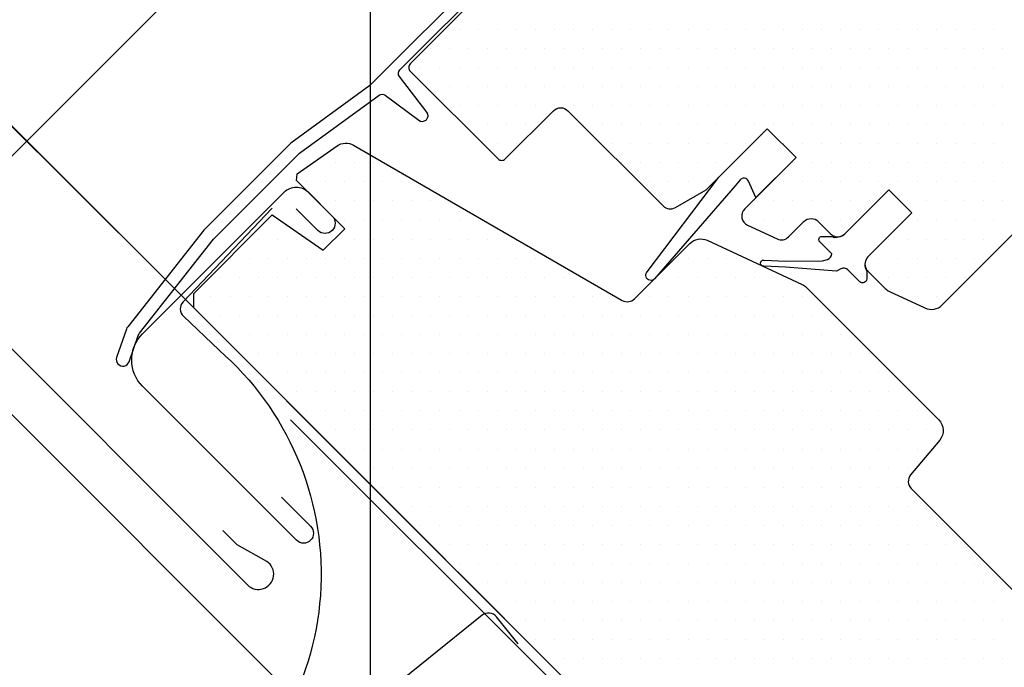
# Model space of a CAD drawing. Extents: x 0 to 4400, y 1535 to 4705.
# Drawn here: x 1021 to 1118, y 2148 to 2211 of the extents above; entities that cross this region are included whole.
import ezdxf

# ---------------------------------------------------------------- set-up
doc = ezdxf.new("R2010")
doc.units = 0
doc.header["$LTSCALE"] = 50
doc.header["$MEASUREMENT"] = 0
doc.header["$PDSIZE"] = 2
doc.layers.get('0').update_dxf_attribs({"linetype": 'CONTINUOUS'})
doc.layers.get('DEFPOINTS').update_dxf_attribs({"linetype": 'CONTINUOUS'})
for name, color, linetype in [('VELUX_BFX', 9, 'CONTINUOUS'), ('VELUX_FLASHING', 4, 'CONTINUOUS'), ('VELUX_HATCH', 1, 'CONTINUOUS'), ('VELUX_INFO', 7, 'CONTINUOUS'), ('VELUX_ROOFWINDOW', 2, 'CONTINUOUS'), ('VELUX_TEXT', 7, 'CONTINUOUS')]:
    doc.layers.add(name, color=color, linetype=linetype)
doc.styles.add('ROMANS', font='romans')
doc.styles.add('Verdana', font='verdana.ttf')
doc.dimstyles.new('VERDANA', dxfattribs={"dimtxt": 20, "dimasz": 20, "dimexe": 2, "dimexo": 0, "dimgap": 2, "dimtad": 1, "dimdec": 0, "dimzin": 0, "dimdsep": 46, "dimtxsty": 'Verdana', "dimcen": 0.09, "dimclrd": 256, "dimclre": 256, "dimclrt": 256, "dimadec": 0, "dimazin": 0, "dimtfac": 1, "dimtdec": 0, "dimtix": 1, "dimtmove": 0, "dimatfit": 3, "dimfxl": 1, "dimtolj": 1, "dimtzin": 0, "dimarcsym": 0})
doc.dimstyles.new('Verdana$7', dxfattribs={"dimscale": 0, "dimtxt": 15, "dimasz": 20, "dimexe": 2, "dimexo": 0, "dimgap": 2, "dimtad": 1, "dimdec": 0, "dimzin": 0, "dimdsep": 46, "dimtxsty": 'ROMANS', "dimcen": 0.09, "dimclrd": 256, "dimclre": 256, "dimclrt": 256, "dimadec": 0, "dimazin": 0, "dimtfac": 1, "dimtdec": 0, "dimtix": 1, "dimtmove": 0, "dimatfit": 3, "dimfxl": 1, "dimtolj": 1, "dimtzin": 0, "dimarcsym": 0})

# ---------------------------------------------------------------- blocks, each defined once
blk = doc.blocks.new('*D65')
at = {"layer": 'DEFPOINTS', "color": 0, "transparency": 16777216}
for p in [(971.862, 2221.046), (1078.062, 2143.211), (1063.8, 2129.107)]:
    blk.add_point(p, dxfattribs=at)
at = {"layer": 'VELUX_INFO', "lineweight": -2, "transparency": 16777216}
for p, q in [((1000.186, 2249.371), (1014.329, 2263.513)), ((1078.062, 2143.211), (984.63, 2236.643)), ((986.044, 2235.229), (971.862, 2221.046)), ((1063.8, 2129.107), (970.447, 2222.46)), ((957.719, 2206.904), (881.388, 2130.572))]:
    blk.add_line(p, q, dxfattribs=at)
at = {"layer": 'VELUX_INFO', "transparency": 16777216}
for points in [[(997.829, 2251.728), (1002.544, 2247.014), (986.044, 2235.229)], [(955.362, 2209.261), (960.076, 2204.547), (971.862, 2221.046)]]:
    blk.add_solid(points, dxfattribs=at)
at = {"layer": 'VELUX_INFO', "transparency": 16777216, "insert": (903.703, 2170.446), "char_height": 20, "attachment_point": 5, "rotation": 45, "style": 'Verdana'}
blk.add_mtext('\\A1;20mm', dxfattribs=at)
blk = doc.blocks.new('*D66')
at = {"layer": 'DEFPOINTS', "color": 0, "transparency": 16777216}
for p in [(890.703, 2188.903), (1063.306, 2129.601), (969.524, 2110.081)]:
    blk.add_point(p, dxfattribs=at)
at = {"layer": 'VELUX_INFO', "lineweight": -2, "transparency": 16777216}
for p, q in [((961.496, 2259.696), (975.638, 2273.838)), ((1063.306, 2129.601), (945.939, 2246.968)), ((947.354, 2245.554), (890.703, 2188.903)), ((969.524, 2110.081), (889.288, 2190.317)), ((876.56, 2174.76), (862.418, 2160.618))]:
    blk.add_line(p, q, dxfattribs=at)
at = {"layer": 'VELUX_INFO', "transparency": 16777216}
for points in [[(959.139, 2262.053), (963.853, 2257.339), (947.354, 2245.554)], [(874.203, 2177.117), (878.917, 2172.403), (890.703, 2188.903)]]:
    blk.add_solid(points, dxfattribs=at)
at = {"layer": 'VELUX_INFO', "transparency": 16777216, "insert": (910.22, 2226.036), "char_height": 20, "attachment_point": 5, "rotation": 45, "style": 'Verdana'}
blk.add_mtext('\\A1;80mm', dxfattribs=at)
blk = doc.blocks.new('*X49')
at = {"color": 0}
for p, q in [((381.693, 505.533), (381.693, 505.533)), ((383.568, 505.533), (383.568, 505.533)), ((385.443, 505.533), (385.443, 505.533)), ((387.318, 505.533), (387.318, 505.533)), ((389.193, 505.533), (389.193, 505.533)), ((391.068, 505.533), (391.068, 505.533)), ((392.943, 505.533), (392.943, 505.533)), ((394.818, 505.533), (394.818, 505.533)), ((396.693, 505.533), (396.693, 505.533)), ((398.568, 505.533), (398.568, 505.533)), ((400.443, 505.533), (400.443, 505.533)), ((402.318, 505.533), (402.318, 505.533)), ((404.193, 505.533), (404.193, 505.533)), ((406.068, 505.533), (406.068, 505.533)), ((407.943, 505.533), (407.943, 505.533)), ((409.818, 505.533), (409.818, 505.533)), ((411.693, 505.533), (411.693, 505.533)), ((413.568, 505.533), (413.568, 505.533)), ((415.443, 505.533), (415.443, 505.533)), ((417.318, 505.533), (417.318, 505.533)), ((419.193, 505.533), (419.193, 505.533)), ((421.068, 505.533), (421.068, 505.533)), ((422.943, 505.533), (422.943, 505.533)), ((424.818, 505.533), (424.818, 505.533)), ((426.693, 505.533), (426.693, 505.533)), ((428.568, 505.533), (428.568, 505.533)), ((430.443, 505.533), (430.443, 505.533)), ((432.318, 505.533), (432.318, 505.533)), ((434.193, 505.533), (434.193, 505.533)), ((378.881, 503.658), (378.881, 503.658)), ((380.756, 503.658), (380.756, 503.658)), ((382.631, 503.658), (382.631, 503.658)), ((384.506, 503.658), (384.506, 503.658)), ((386.381, 503.658), (386.381, 503.658)), ((388.256, 503.658), (388.256, 503.658)), ((390.131, 503.658), (390.131, 503.658)), ((392.006, 503.658), (392.006, 503.658)), ((393.881, 503.658), (393.881, 503.658)), ((395.756, 503.658), (395.756, 503.658)), ((397.631, 503.658), (397.631, 503.658)), ((399.506, 503.658), (399.506, 503.658)), ((401.381, 503.658), (401.381, 503.658)), ((403.256, 503.658), (403.256, 503.658)), ((405.131, 503.658), (405.131, 503.658)), ((407.006, 503.658), (407.006, 503.658)), ((408.881, 503.658), (408.881, 503.658)), ((410.756, 503.658), (410.756, 503.658)), ((412.631, 503.658), (412.631, 503.658)), ((414.506, 503.658), (414.506, 503.658)), ((416.381, 503.658), (416.381, 503.658)), ((418.256, 503.658), (418.256, 503.658)), ((420.131, 503.658), (420.131, 503.658)), ((422.006, 503.658), (422.006, 503.658)), ((423.881, 503.658), (423.881, 503.658)), ((425.756, 503.658), (425.756, 503.658)), ((427.631, 503.658), (427.631, 503.658)), ((429.506, 503.658), (429.506, 503.658)), ((431.381, 503.658), (431.381, 503.658)), ((433.256, 503.658), (433.256, 503.658)), ((435.131, 503.658), (435.131, 503.658)), ((377.943, 501.783), (377.943, 501.783)), ((379.818, 501.783), (379.818, 501.783)), ((381.693, 501.783), (381.693, 501.783)), ((383.568, 501.783), (383.568, 501.783)), ((385.443, 501.783), (385.443, 501.783)), ((387.318, 501.783), (387.318, 501.783)), ((389.193, 501.783), (389.193, 501.783)), ((391.068, 501.783), (391.068, 501.783)), ((392.943, 501.783), (392.943, 501.783)), ((394.818, 501.783), (394.818, 501.783)), ((396.693, 501.783), (396.693, 501.783)), ((398.568, 501.783), (398.568, 501.783)), ((400.443, 501.783), (400.443, 501.783)), ((402.318, 501.783), (402.318, 501.783)), ((404.193, 501.783), (404.193, 501.783)), ((406.068, 501.783), (406.068, 501.783)), ((407.943, 501.783), (407.943, 501.783)), ((409.818, 501.783), (409.818, 501.783)), ((411.693, 501.783), (411.693, 501.783)), ((413.568, 501.783), (413.568, 501.783)), ((415.443, 501.783), (415.443, 501.783)), ((417.318, 501.783), (417.318, 501.783)), ((419.193, 501.783), (419.193, 501.783)), ((421.068, 501.783), (421.068, 501.783)), ((422.943, 501.783), (422.943, 501.783)), ((424.818, 501.783), (424.818, 501.783)), ((426.693, 501.783), (426.693, 501.783)), ((428.568, 501.783), (428.568, 501.783)), ((430.443, 501.783), (430.443, 501.783)), ((432.318, 501.783), (432.318, 501.783)), ((434.193, 501.783), (434.193, 501.783)), ((378.881, 499.908), (378.881, 499.908)), ((380.756, 499.908), (380.756, 499.908)), ((382.631, 499.908), (382.631, 499.908)), ((384.506, 499.908), (384.506, 499.908)), ((386.381, 499.908), (386.381, 499.908)), ((388.256, 499.908), (388.256, 499.908)), ((390.131, 499.908), (390.131, 499.908)), ((392.006, 499.908), (392.006, 499.908)), ((393.881, 499.908), (393.881, 499.908)), ((395.756, 499.908), (395.756, 499.908)), ((397.631, 499.908), (397.631, 499.908)), ((399.506, 499.908), (399.506, 499.908)), ((401.381, 499.908), (401.381, 499.908)), ((403.256, 499.908), (403.256, 499.908)), ((405.131, 499.908), (405.131, 499.908)), ((407.006, 499.908), (407.006, 499.908)), ((408.881, 499.908), (408.881, 499.908)), ((410.756, 499.908), (410.756, 499.908)), ((412.631, 499.908), (412.631, 499.908)), ((414.506, 499.908), (414.506, 499.908)), ((416.381, 499.908), (416.381, 499.908)), ((418.256, 499.908), (418.256, 499.908)), ((420.131, 499.908), (420.131, 499.908)), ((422.006, 499.908), (422.006, 499.908)), ((423.881, 499.908), (423.881, 499.908)), ((425.756, 499.908), (425.756, 499.908)), ((427.631, 499.908), (427.631, 499.908)), ((429.506, 499.908), (429.506, 499.908)), ((431.381, 499.908), (431.381, 499.908)), ((433.256, 499.908), (433.256, 499.908)), ((435.131, 499.908), (435.131, 499.908)), ((381.693, 498.033), (381.693, 498.033)), ((383.568, 498.033), (383.568, 498.033)), ((385.443, 498.033), (385.443, 498.033)), ((387.318, 498.033), (387.318, 498.033)), ((389.193, 498.033), (389.193, 498.033)), ((391.068, 498.033), (391.068, 498.033)), ((392.943, 498.033), (392.943, 498.033)), ((394.818, 498.033), (394.818, 498.033)), ((396.693, 498.033), (396.693, 498.033)), ((398.568, 498.033), (398.568, 498.033)), ((400.443, 498.033), (400.443, 498.033)), ((402.318, 498.033), (402.318, 498.033)), ((404.193, 498.033), (404.193, 498.033)), ((406.068, 498.033), (406.068, 498.033)), ((407.943, 498.033), (407.943, 498.033)), ((409.818, 498.033), (409.818, 498.033)), ((411.693, 498.033), (411.693, 498.033)), ((413.568, 498.033), (413.568, 498.033)), ((415.443, 498.033), (415.443, 498.033)), ((417.318, 498.033), (417.318, 498.033)), ((419.193, 498.033), (419.193, 498.033)), ((421.068, 498.033), (421.068, 498.033)), ((422.943, 498.033), (422.943, 498.033)), ((424.818, 498.033), (424.818, 498.033)), ((426.693, 498.033), (426.693, 498.033)), ((428.568, 498.033), (428.568, 498.033)), ((430.443, 498.033), (430.443, 498.033)), ((432.318, 498.033), (432.318, 498.033)), ((434.193, 498.033), (434.193, 498.033)), ((382.631, 496.158), (382.631, 496.158)), ((384.506, 496.158), (384.506, 496.158)), ((386.381, 496.158), (386.381, 496.158)), ((388.256, 496.158), (388.256, 496.158)), ((393.881, 496.158), (393.881, 496.158)), ((395.756, 496.158), (395.756, 496.158)), ((397.631, 496.158), (397.631, 496.158)), ((399.506, 496.158), (399.506, 496.158)), ((401.381, 496.158), (401.381, 496.158)), ((403.256, 496.158), (403.256, 496.158)), ((405.131, 496.158), (405.131, 496.158)), ((407.006, 496.158), (407.006, 496.158)), ((408.881, 496.158), (408.881, 496.158)), ((410.756, 496.158), (410.756, 496.158)), ((412.631, 496.158), (412.631, 496.158)), ((414.506, 496.158), (414.506, 496.158)), ((416.381, 496.158), (416.381, 496.158)), ((418.256, 496.158), (418.256, 496.158)), ((420.131, 496.158), (420.131, 496.158)), ((422.006, 496.158), (422.006, 496.158)), ((423.881, 496.158), (423.881, 496.158)), ((425.756, 496.158), (425.756, 496.158)), ((427.631, 496.158), (427.631, 496.158)), ((429.506, 496.158), (429.506, 496.158)), ((431.381, 496.158), (431.381, 496.158)), ((433.256, 496.158), (433.256, 496.158)), ((435.131, 496.158), (435.131, 496.158)), ((370.443, 494.283), (370.443, 494.283)), ((385.443, 494.283), (385.443, 494.283)), ((387.318, 494.283), (387.318, 494.283)), ((396.693, 494.283), (396.693, 494.283)), ((398.568, 494.283), (398.568, 494.283)), ((400.443, 494.283), (400.443, 494.283)), ((402.318, 494.283), (402.318, 494.283)), ((404.193, 494.283), (404.193, 494.283)), ((406.068, 494.283), (406.068, 494.283)), ((407.943, 494.283), (407.943, 494.283)), ((409.818, 494.283), (409.818, 494.283)), ((413.568, 494.283), (413.568, 494.283)), ((415.443, 494.283), (415.443, 494.283)), ((417.318, 494.283), (417.318, 494.283)), ((419.193, 494.283), (419.193, 494.283)), ((421.068, 494.283), (421.068, 494.283)), ((422.943, 494.283), (422.943, 494.283)), ((424.818, 494.283), (424.818, 494.283)), ((426.693, 494.283), (426.693, 494.283)), ((428.568, 494.283), (428.568, 494.283)), ((430.443, 494.283), (430.443, 494.283)), ((432.318, 494.283), (432.318, 494.283)), ((434.193, 494.283), (434.193, 494.283)), ((367.631, 492.408), (367.631, 492.408)), ((369.506, 492.408), (369.506, 492.408)), ((371.381, 492.408), (371.381, 492.408)), ((373.256, 492.408), (373.256, 492.408)), ((397.631, 492.408), (397.631, 492.408)), ((399.506, 492.408), (399.506, 492.408)), ((401.381, 492.408), (401.381, 492.408)), ((403.256, 492.408), (403.256, 492.408)), ((405.131, 492.408), (405.131, 492.408)), ((407.006, 492.408), (407.006, 492.408)), ((414.506, 492.408), (414.506, 492.408)), ((416.381, 492.408), (416.381, 492.408)), ((418.256, 492.408), (418.256, 492.408)), ((420.131, 492.408), (420.131, 492.408)), ((422.006, 492.408), (422.006, 492.408)), ((423.881, 492.408), (423.881, 492.408)), ((425.756, 492.408), (425.756, 492.408)), ((427.631, 492.408), (427.631, 492.408)), ((429.506, 492.408), (429.506, 492.408)), ((431.381, 492.408), (431.381, 492.408)), ((433.256, 492.408), (433.256, 492.408)), ((435.131, 492.408), (435.131, 492.408)), ((366.693, 490.533), (366.693, 490.533)), ((368.568, 490.533), (368.568, 490.533)), ((370.443, 490.533), (370.443, 490.533)), ((372.318, 490.533), (372.318, 490.533)), ((374.193, 490.533), (374.193, 490.533)), ((376.068, 490.533), (376.068, 490.533)), ((400.443, 490.533), (400.443, 490.533)), ((402.318, 490.533), (402.318, 490.533)), ((404.193, 490.533), (404.193, 490.533)), ((406.068, 490.533), (406.068, 490.533)), ((413.568, 490.533), (413.568, 490.533)), ((415.443, 490.533), (415.443, 490.533)), ((417.318, 490.533), (417.318, 490.533)), ((419.193, 490.533), (419.193, 490.533)), ((421.068, 490.533), (421.068, 490.533)), ((422.943, 490.533), (422.943, 490.533)), ((424.818, 490.533), (424.818, 490.533)), ((426.693, 490.533), (426.693, 490.533)), ((428.568, 490.533), (428.568, 490.533)), ((430.443, 490.533), (430.443, 490.533)), ((432.318, 490.533), (432.318, 490.533)), ((434.193, 490.533), (434.193, 490.533)), ((369.506, 488.658), (369.506, 488.658)), ((371.381, 488.658), (371.381, 488.658)), ((373.256, 488.658), (373.256, 488.658)), ((375.131, 488.658), (375.131, 488.658)), ((377.006, 488.658), (377.006, 488.658)), ((378.881, 488.658), (378.881, 488.658)), ((380.756, 488.658), (380.756, 488.658)), ((401.381, 488.658), (401.381, 488.658)), ((403.256, 488.658), (403.256, 488.658)), ((410.756, 488.658), (410.756, 488.658)), ((412.631, 488.658), (412.631, 488.658)), ((414.506, 488.658), (414.506, 488.658)), ((416.381, 488.658), (416.381, 488.658)), ((418.256, 488.658), (418.256, 488.658)), ((420.131, 488.658), (420.131, 488.658)), ((422.006, 488.658), (422.006, 488.658)), ((425.756, 488.658), (425.756, 488.658)), ((427.631, 488.658), (427.631, 488.658)), ((429.506, 488.658), (429.506, 488.658)), ((431.381, 488.658), (431.381, 488.658)), ((433.256, 488.658), (433.256, 488.658)), ((435.131, 488.658), (435.131, 488.658)), ((362.943, 486.783), (362.943, 486.783)), ((370.443, 486.783), (370.443, 486.783)), ((372.318, 486.783), (372.318, 486.783)), ((374.193, 486.783), (374.193, 486.783)), ((376.068, 486.783), (376.068, 486.783)), ((377.943, 486.783), (377.943, 486.783)), ((379.818, 486.783), (379.818, 486.783)), ((381.693, 486.783), (381.693, 486.783)), ((383.568, 486.783), (383.568, 486.783)), ((409.818, 486.783), (409.818, 486.783)), ((411.693, 486.783), (411.693, 486.783)), ((413.568, 486.783), (413.568, 486.783)), ((415.443, 486.783), (415.443, 486.783)), ((417.318, 486.783), (417.318, 486.783)), ((419.193, 486.783), (419.193, 486.783)), ((426.693, 486.783), (426.693, 486.783)), ((428.568, 486.783), (428.568, 486.783)), ((430.443, 486.783), (430.443, 486.783)), ((432.318, 486.783), (432.318, 486.783)), ((434.193, 486.783), (434.193, 486.783)), ((362.006, 484.908), (362.006, 484.908)), ((363.881, 484.908), (363.881, 484.908)), ((365.756, 484.908), (365.756, 484.908)), ((369.506, 484.908), (369.506, 484.908)), ((371.381, 484.908), (371.381, 484.908)), ((373.256, 484.908), (373.256, 484.908)), ((375.131, 484.908), (375.131, 484.908)), ((377.006, 484.908), (377.006, 484.908)), ((378.881, 484.908), (378.881, 484.908)), ((380.756, 484.908), (380.756, 484.908)), ((382.631, 484.908), (382.631, 484.908)), ((384.506, 484.908), (384.506, 484.908)), ((386.381, 484.908), (386.381, 484.908)), ((423.881, 484.908), (423.881, 484.908)), ((425.756, 484.908), (425.756, 484.908)), ((427.631, 484.908), (427.631, 484.908)), ((429.506, 484.908), (429.506, 484.908)), ((431.381, 484.908), (431.381, 484.908)), ((433.256, 484.908), (433.256, 484.908)), ((435.131, 484.908), (435.131, 484.908)), ((359.193, 483.033), (359.193, 483.033)), ((361.068, 483.033), (361.068, 483.033)), ((362.943, 483.033), (362.943, 483.033)), ((364.818, 483.033), (364.818, 483.033)), ((366.693, 483.033), (366.693, 483.033)), ((368.568, 483.033), (368.568, 483.033)), ((370.443, 483.033), (370.443, 483.033)), ((372.318, 483.033), (372.318, 483.033)), ((374.193, 483.033), (374.193, 483.033)), ((376.068, 483.033), (376.068, 483.033)), ((377.943, 483.033), (377.943, 483.033)), ((379.818, 483.033), (379.818, 483.033)), ((381.693, 483.033), (381.693, 483.033)), ((383.568, 483.033), (383.568, 483.033)), ((385.443, 483.033), (385.443, 483.033)), ((387.318, 483.033), (387.318, 483.033)), ((389.193, 483.033), (389.193, 483.033)), ((404.193, 483.033), (404.193, 483.033)), ((406.068, 483.033), (406.068, 483.033)), ((407.943, 483.033), (407.943, 483.033)), ((409.818, 483.033), (409.818, 483.033)), ((422.943, 483.033), (422.943, 483.033)), ((424.818, 483.033), (424.818, 483.033)), ((426.693, 483.033), (426.693, 483.033)), ((428.568, 483.033), (428.568, 483.033)), ((430.443, 483.033), (430.443, 483.033)), ((432.318, 483.033), (432.318, 483.033)), ((358.256, 481.158), (358.256, 481.158)), ((360.131, 481.158), (360.131, 481.158)), ((362.006, 481.158), (362.006, 481.158)), ((363.881, 481.158), (363.881, 481.158)), ((365.756, 481.158), (365.756, 481.158)), ((367.631, 481.158), (367.631, 481.158)), ((369.506, 481.158), (369.506, 481.158)), ((371.381, 481.158), (371.381, 481.158)), ((373.256, 481.158), (373.256, 481.158)), ((375.131, 481.158), (375.131, 481.158)), ((377.006, 481.158), (377.006, 481.158)), ((378.881, 481.158), (378.881, 481.158)), ((380.756, 481.158), (380.756, 481.158)), ((382.631, 481.158), (382.631, 481.158)), ((384.506, 481.158), (384.506, 481.158)), ((386.381, 481.158), (386.381, 481.158)), ((388.256, 481.158), (388.256, 481.158)), ((390.131, 481.158), (390.131, 481.158)), ((392.006, 481.158), (392.006, 481.158)), ((401.381, 481.158), (401.381, 481.158)), ((403.256, 481.158), (403.256, 481.158)), ((405.131, 481.158), (405.131, 481.158)), ((407.006, 481.158), (407.006, 481.158)), ((408.881, 481.158), (408.881, 481.158)), ((410.756, 481.158), (410.756, 481.158)), ((412.631, 481.158), (412.631, 481.158)), ((423.881, 481.158), (423.881, 481.158)), ((425.756, 481.158), (425.756, 481.158)), ((427.631, 481.158), (427.631, 481.158)), ((429.506, 481.158), (429.506, 481.158)), ((431.381, 481.158), (431.381, 481.158)), ((357.318, 479.283), (357.318, 479.283)), ((359.193, 479.283), (359.193, 479.283)), ((361.068, 479.283), (361.068, 479.283)), ((362.943, 479.283), (362.943, 479.283)), ((364.818, 479.283), (364.818, 479.283)), ((366.693, 479.283), (366.693, 479.283)), ((368.568, 479.283), (368.568, 479.283)), ((370.443, 479.283), (370.443, 479.283)), ((372.318, 479.283), (372.318, 479.283)), ((374.193, 479.283), (374.193, 479.283)), ((376.068, 479.283), (376.068, 479.283)), ((377.943, 479.283), (377.943, 479.283)), ((379.818, 479.283), (379.818, 479.283)), ((381.693, 479.283), (381.693, 479.283)), ((383.568, 479.283), (383.568, 479.283)), ((385.443, 479.283), (385.443, 479.283)), ((387.318, 479.283), (387.318, 479.283)), ((389.193, 479.283), (389.193, 479.283)), ((391.068, 479.283), (391.068, 479.283)), ((392.943, 479.283), (392.943, 479.283)), ((394.818, 479.283), (394.818, 479.283)), ((396.693, 479.283), (396.693, 479.283)), ((400.443, 479.283), (400.443, 479.283)), ((402.318, 479.283), (402.318, 479.283)), ((404.193, 479.283), (404.193, 479.283)), ((406.068, 479.283), (406.068, 479.283)), ((407.943, 479.283), (407.943, 479.283)), ((409.818, 479.283), (409.818, 479.283)), ((411.693, 479.283), (411.693, 479.283)), ((413.568, 479.283), (413.568, 479.283)), ((415.443, 479.283), (415.443, 479.283)), ((426.693, 479.283), (426.693, 479.283)), ((428.568, 479.283), (428.568, 479.283)), ((356.381, 477.408), (356.381, 477.408)), ((358.256, 477.408), (358.256, 477.408)), ((360.131, 477.408), (360.131, 477.408)), ((362.006, 477.408), (362.006, 477.408)), ((363.881, 477.408), (363.881, 477.408)), ((365.756, 477.408), (365.756, 477.408)), ((367.631, 477.408), (367.631, 477.408)), ((369.506, 477.408), (369.506, 477.408)), ((371.381, 477.408), (371.381, 477.408)), ((373.256, 477.408), (373.256, 477.408)), ((375.131, 477.408), (375.131, 477.408)), ((377.006, 477.408), (377.006, 477.408)), ((378.881, 477.408), (378.881, 477.408)), ((380.756, 477.408), (380.756, 477.408)), ((382.631, 477.408), (382.631, 477.408)), ((384.506, 477.408), (384.506, 477.408)), ((386.381, 477.408), (386.381, 477.408)), ((388.256, 477.408), (388.256, 477.408)), ((390.131, 477.408), (390.131, 477.408)), ((392.006, 477.408), (392.006, 477.408)), ((393.881, 477.408), (393.881, 477.408)), ((395.756, 477.408), (395.756, 477.408)), ((397.631, 477.408), (397.631, 477.408)), ((399.506, 477.408), (399.506, 477.408)), ((401.381, 477.408), (401.381, 477.408)), ((403.256, 477.408), (403.256, 477.408)), ((405.131, 477.408), (405.131, 477.408)), ((407.006, 477.408), (407.006, 477.408)), ((408.881, 477.408), (408.881, 477.408)), ((410.756, 477.408), (410.756, 477.408)), ((412.631, 477.408), (412.631, 477.408)), ((414.506, 477.408), (414.506, 477.408)), ((416.381, 477.408), (416.381, 477.408)), ((418.256, 477.408), (418.256, 477.408)), ((359.193, 475.533), (359.193, 475.533)), ((361.068, 475.533), (361.068, 475.533)), ((362.943, 475.533), (362.943, 475.533)), ((364.818, 475.533), (364.818, 475.533)), ((366.693, 475.533), (366.693, 475.533)), ((368.568, 475.533), (368.568, 475.533)), ((370.443, 475.533), (370.443, 475.533)), ((372.318, 475.533), (372.318, 475.533)), ((374.193, 475.533), (374.193, 475.533)), ((376.068, 475.533), (376.068, 475.533)), ((377.943, 475.533), (377.943, 475.533)), ((379.818, 475.533), (379.818, 475.533)), ((381.693, 475.533), (381.693, 475.533)), ((383.568, 475.533), (383.568, 475.533)), ((385.443, 475.533), (385.443, 475.533)), ((387.318, 475.533), (387.318, 475.533)), ((389.193, 475.533), (389.193, 475.533)), ((391.068, 475.533), (391.068, 475.533)), ((392.943, 475.533), (392.943, 475.533)), ((394.818, 475.533), (394.818, 475.533)), ((396.693, 475.533), (396.693, 475.533)), ((398.568, 475.533), (398.568, 475.533)), ((400.443, 475.533), (400.443, 475.533)), ((402.318, 475.533), (402.318, 475.533)), ((404.193, 475.533), (404.193, 475.533)), ((406.068, 475.533), (406.068, 475.533)), ((407.943, 475.533), (407.943, 475.533)), ((409.818, 475.533), (409.818, 475.533)), ((411.693, 475.533), (411.693, 475.533)), ((413.568, 475.533), (413.568, 475.533)), ((415.443, 475.533), (415.443, 475.533)), ((417.318, 475.533), (417.318, 475.533)), ((419.193, 475.533), (419.193, 475.533)), ((360.131, 473.658), (360.131, 473.658)), ((362.006, 473.658), (362.006, 473.658)), ((363.881, 473.658), (363.881, 473.658)), ((365.756, 473.658), (365.756, 473.658)), ((367.631, 473.658), (367.631, 473.658)), ((369.506, 473.658), (369.506, 473.658)), ((371.381, 473.658), (371.381, 473.658)), ((373.256, 473.658), (373.256, 473.658)), ((375.131, 473.658), (375.131, 473.658)), ((377.006, 473.658), (377.006, 473.658)), ((378.881, 473.658), (378.881, 473.658)), ((380.756, 473.658), (380.756, 473.658)), ((382.631, 473.658), (382.631, 473.658)), ((384.506, 473.658), (384.506, 473.658)), ((386.381, 473.658), (386.381, 473.658)), ((388.256, 473.658), (388.256, 473.658)), ((390.131, 473.658), (390.131, 473.658)), ((392.006, 473.658), (392.006, 473.658)), ((393.881, 473.658), (393.881, 473.658)), ((395.756, 473.658), (395.756, 473.658)), ((397.631, 473.658), (397.631, 473.658)), ((399.506, 473.658), (399.506, 473.658)), ((401.381, 473.658), (401.381, 473.658)), ((403.256, 473.658), (403.256, 473.658)), ((405.131, 473.658), (405.131, 473.658)), ((407.006, 473.658), (407.006, 473.658)), ((408.881, 473.658), (408.881, 473.658)), ((410.756, 473.658), (410.756, 473.658)), ((412.631, 473.658), (412.631, 473.658)), ((414.506, 473.658), (414.506, 473.658)), ((416.381, 473.658), (416.381, 473.658)), ((418.256, 473.658), (418.256, 473.658)), ((420.131, 473.658), (420.131, 473.658)), ((422.006, 473.658), (422.006, 473.658)), ((362.943, 471.783), (362.943, 471.783)), ((364.818, 471.783), (364.818, 471.783)), ((366.693, 471.783), (366.693, 471.783)), ((368.568, 471.783), (368.568, 471.783)), ((370.443, 471.783), (370.443, 471.783)), ((372.318, 471.783), (372.318, 471.783)), ((374.193, 471.783), (374.193, 471.783)), ((376.068, 471.783), (376.068, 471.783)), ((377.943, 471.783), (377.943, 471.783)), ((379.818, 471.783), (379.818, 471.783)), ((381.693, 471.783), (381.693, 471.783)), ((383.568, 471.783), (383.568, 471.783)), ((385.443, 471.783), (385.443, 471.783)), ((387.318, 471.783), (387.318, 471.783)), ((389.193, 471.783), (389.193, 471.783)), ((391.068, 471.783), (391.068, 471.783)), ((392.943, 471.783), (392.943, 471.783)), ((394.818, 471.783), (394.818, 471.783)), ((396.693, 471.783), (396.693, 471.783)), ((398.568, 471.783), (398.568, 471.783)), ((400.443, 471.783), (400.443, 471.783)), ((402.318, 471.783), (402.318, 471.783)), ((404.193, 471.783), (404.193, 471.783)), ((406.068, 471.783), (406.068, 471.783)), ((407.943, 471.783), (407.943, 471.783)), ((409.818, 471.783), (409.818, 471.783)), ((411.693, 471.783), (411.693, 471.783)), ((413.568, 471.783), (413.568, 471.783)), ((415.443, 471.783), (415.443, 471.783)), ((417.318, 471.783), (417.318, 471.783)), ((419.193, 471.783), (419.193, 471.783)), ((421.068, 471.783), (421.068, 471.783)), ((422.943, 471.783), (422.943, 471.783)), ((363.881, 469.908), (363.881, 469.908)), ((365.756, 469.908), (365.756, 469.908)), ((367.631, 469.908), (367.631, 469.908)), ((369.506, 469.908), (369.506, 469.908)), ((371.381, 469.908), (371.381, 469.908)), ((373.256, 469.908), (373.256, 469.908)), ((375.131, 469.908), (375.131, 469.908)), ((377.006, 469.908), (377.006, 469.908)), ((378.881, 469.908), (378.881, 469.908)), ((380.756, 469.908), (380.756, 469.908)), ((382.631, 469.908), (382.631, 469.908)), ((384.506, 469.908), (384.506, 469.908)), ((386.381, 469.908), (386.381, 469.908)), ((388.256, 469.908), (388.256, 469.908)), ((390.131, 469.908), (390.131, 469.908)), ((392.006, 469.908), (392.006, 469.908)), ((393.881, 469.908), (393.881, 469.908)), ((395.756, 469.908), (395.756, 469.908)), ((397.631, 469.908), (397.631, 469.908)), ((399.506, 469.908), (399.506, 469.908)), ((401.381, 469.908), (401.381, 469.908)), ((403.256, 469.908), (403.256, 469.908)), ((405.131, 469.908), (405.131, 469.908)), ((407.006, 469.908), (407.006, 469.908)), ((408.881, 469.908), (408.881, 469.908)), ((410.756, 469.908), (410.756, 469.908)), ((412.631, 469.908), (412.631, 469.908)), ((414.506, 469.908), (414.506, 469.908)), ((416.381, 469.908), (416.381, 469.908)), ((418.256, 469.908), (418.256, 469.908)), ((420.131, 469.908), (420.131, 469.908)), ((422.006, 469.908), (422.006, 469.908)), ((423.881, 469.908), (423.881, 469.908)), ((425.756, 469.908), (425.756, 469.908)), ((366.693, 468.033), (366.693, 468.033)), ((368.568, 468.033), (368.568, 468.033)), ((370.443, 468.033), (370.443, 468.033)), ((372.318, 468.033), (372.318, 468.033)), ((374.193, 468.033), (374.193, 468.033)), ((376.068, 468.033), (376.068, 468.033)), ((377.943, 468.033), (377.943, 468.033)), ((379.818, 468.033), (379.818, 468.033)), ((381.693, 468.033), (381.693, 468.033)), ((383.568, 468.033), (383.568, 468.033)), ((385.443, 468.033), (385.443, 468.033)), ((387.318, 468.033), (387.318, 468.033)), ((389.193, 468.033), (389.193, 468.033)), ((391.068, 468.033), (391.068, 468.033)), ((392.943, 468.033), (392.943, 468.033)), ((394.818, 468.033), (394.818, 468.033)), ((396.693, 468.033), (396.693, 468.033)), ((398.568, 468.033), (398.568, 468.033)), ((400.443, 468.033), (400.443, 468.033)), ((402.318, 468.033), (402.318, 468.033)), ((404.193, 468.033), (404.193, 468.033)), ((406.068, 468.033), (406.068, 468.033)), ((407.943, 468.033), (407.943, 468.033)), ((409.818, 468.033), (409.818, 468.033)), ((411.693, 468.033), (411.693, 468.033)), ((413.568, 468.033), (413.568, 468.033)), ((415.443, 468.033), (415.443, 468.033)), ((417.318, 468.033), (417.318, 468.033)), ((419.193, 468.033), (419.193, 468.033)), ((421.068, 468.033), (421.068, 468.033)), ((422.943, 468.033), (422.943, 468.033)), ((424.818, 468.033), (424.818, 468.033)), ((426.693, 468.033), (426.693, 468.033)), ((367.631, 466.158), (367.631, 466.158)), ((369.506, 466.158), (369.506, 466.158)), ((371.381, 466.158), (371.381, 466.158)), ((373.256, 466.158), (373.256, 466.158)), ((375.131, 466.158), (375.131, 466.158)), ((377.006, 466.158), (377.006, 466.158)), ((378.881, 466.158), (378.881, 466.158)), ((380.756, 466.158), (380.756, 466.158)), ((382.631, 466.158), (382.631, 466.158)), ((384.506, 466.158), (384.506, 466.158)), ((386.381, 466.158), (386.381, 466.158)), ((388.256, 466.158), (388.256, 466.158)), ((390.131, 466.158), (390.131, 466.158)), ((392.006, 466.158), (392.006, 466.158)), ((393.881, 466.158), (393.881, 466.158)), ((395.756, 466.158), (395.756, 466.158)), ((397.631, 466.158), (397.631, 466.158)), ((399.506, 466.158), (399.506, 466.158)), ((401.381, 466.158), (401.381, 466.158)), ((403.256, 466.158), (403.256, 466.158)), ((405.131, 466.158), (405.131, 466.158)), ((407.006, 466.158), (407.006, 466.158)), ((408.881, 466.158), (408.881, 466.158)), ((410.756, 466.158), (410.756, 466.158)), ((412.631, 466.158), (412.631, 466.158)), ((414.506, 466.158), (414.506, 466.158)), ((416.381, 466.158), (416.381, 466.158)), ((418.256, 466.158), (418.256, 466.158)), ((420.131, 466.158), (420.131, 466.158)), ((422.006, 466.158), (422.006, 466.158)), ((423.881, 466.158), (423.881, 466.158)), ((425.756, 466.158), (425.756, 466.158)), ((427.631, 466.158), (427.631, 466.158)), ((370.443, 464.283), (370.443, 464.283)), ((372.318, 464.283), (372.318, 464.283)), ((374.193, 464.283), (374.193, 464.283)), ((376.068, 464.283), (376.068, 464.283)), ((377.943, 464.283), (377.943, 464.283)), ((379.818, 464.283), (379.818, 464.283)), ((381.693, 464.283), (381.693, 464.283)), ((383.568, 464.283), (383.568, 464.283)), ((385.443, 464.283), (385.443, 464.283)), ((387.318, 464.283), (387.318, 464.283)), ((389.193, 464.283), (389.193, 464.283)), ((391.068, 464.283), (391.068, 464.283)), ((392.943, 464.283), (392.943, 464.283)), ((394.818, 464.283), (394.818, 464.283)), ((396.693, 464.283), (396.693, 464.283)), ((398.568, 464.283), (398.568, 464.283)), ((400.443, 464.283), (400.443, 464.283)), ((402.318, 464.283), (402.318, 464.283)), ((404.193, 464.283), (404.193, 464.283)), ((406.068, 464.283), (406.068, 464.283)), ((407.943, 464.283), (407.943, 464.283)), ((409.818, 464.283), (409.818, 464.283)), ((411.693, 464.283), (411.693, 464.283)), ((413.568, 464.283), (413.568, 464.283)), ((415.443, 464.283), (415.443, 464.283)), ((417.318, 464.283), (417.318, 464.283)), ((419.193, 464.283), (419.193, 464.283)), ((421.068, 464.283), (421.068, 464.283)), ((422.943, 464.283), (422.943, 464.283)), ((424.818, 464.283), (424.818, 464.283)), ((426.693, 464.283), (426.693, 464.283)), ((371.381, 462.408), (371.381, 462.408)), ((373.256, 462.408), (373.256, 462.408)), ((375.131, 462.408), (375.131, 462.408)), ((377.006, 462.408), (377.006, 462.408)), ((378.881, 462.408), (378.881, 462.408)), ((380.756, 462.408), (380.756, 462.408)), ((382.631, 462.408), (382.631, 462.408)), ((384.506, 462.408), (384.506, 462.408)), ((386.381, 462.408), (386.381, 462.408)), ((388.256, 462.408), (388.256, 462.408)), ((390.131, 462.408), (390.131, 462.408)), ((392.006, 462.408), (392.006, 462.408)), ((393.881, 462.408), (393.881, 462.408)), ((395.756, 462.408), (395.756, 462.408)), ((397.631, 462.408), (397.631, 462.408)), ((399.506, 462.408), (399.506, 462.408)), ((401.381, 462.408), (401.381, 462.408)), ((403.256, 462.408), (403.256, 462.408)), ((405.131, 462.408), (405.131, 462.408)), ((407.006, 462.408), (407.006, 462.408)), ((408.881, 462.408), (408.881, 462.408)), ((410.756, 462.408), (410.756, 462.408)), ((412.631, 462.408), (412.631, 462.408)), ((414.506, 462.408), (414.506, 462.408)), ((416.381, 462.408), (416.381, 462.408)), ((418.256, 462.408), (418.256, 462.408)), ((420.131, 462.408), (420.131, 462.408)), ((422.006, 462.408), (422.006, 462.408)), ((423.881, 462.408), (423.881, 462.408)), ((425.756, 462.408), (425.756, 462.408)), ((374.193, 460.533), (374.193, 460.533)), ((376.068, 460.533), (376.068, 460.533)), ((377.943, 460.533), (377.943, 460.533)), ((379.818, 460.533), (379.818, 460.533)), ((381.693, 460.533), (381.693, 460.533)), ((383.568, 460.533), (383.568, 460.533)), ((385.443, 460.533), (385.443, 460.533)), ((387.318, 460.533), (387.318, 460.533)), ((389.193, 460.533), (389.193, 460.533)), ((391.068, 460.533), (391.068, 460.533)), ((392.943, 460.533), (392.943, 460.533)), ((394.818, 460.533), (394.818, 460.533)), ((396.693, 460.533), (396.693, 460.533)), ((398.568, 460.533), (398.568, 460.533)), ((400.443, 460.533), (400.443, 460.533)), ((402.318, 460.533), (402.318, 460.533)), ((404.193, 460.533), (404.193, 460.533)), ((406.068, 460.533), (406.068, 460.533)), ((407.943, 460.533), (407.943, 460.533)), ((409.818, 460.533), (409.818, 460.533)), ((411.693, 460.533), (411.693, 460.533)), ((413.568, 460.533), (413.568, 460.533)), ((415.443, 460.533), (415.443, 460.533)), ((417.318, 460.533), (417.318, 460.533)), ((419.193, 460.533), (419.193, 460.533)), ((421.068, 460.533), (421.068, 460.533)), ((422.943, 460.533), (422.943, 460.533)), ((424.818, 460.533), (424.818, 460.533)), ((375.131, 458.658), (375.131, 458.658)), ((377.006, 458.658), (377.006, 458.658)), ((378.881, 458.658), (378.881, 458.658)), ((380.756, 458.658), (380.756, 458.658)), ((382.631, 458.658), (382.631, 458.658)), ((384.506, 458.658), (384.506, 458.658)), ((386.381, 458.658), (386.381, 458.658)), ((388.256, 458.658), (388.256, 458.658)), ((390.131, 458.658), (390.131, 458.658)), ((392.006, 458.658), (392.006, 458.658)), ((393.881, 458.658), (393.881, 458.658)), ((395.756, 458.658), (395.756, 458.658)), ((397.631, 458.658), (397.631, 458.658)), ((399.506, 458.658), (399.506, 458.658)), ((401.381, 458.658), (401.381, 458.658)), ((403.256, 458.658), (403.256, 458.658)), ((405.131, 458.658), (405.131, 458.658)), ((407.006, 458.658), (407.006, 458.658)), ((408.881, 458.658), (408.881, 458.658)), ((410.756, 458.658), (410.756, 458.658)), ((412.631, 458.658), (412.631, 458.658)), ((414.506, 458.658), (414.506, 458.658)), ((416.381, 458.658), (416.381, 458.658)), ((418.256, 458.658), (418.256, 458.658)), ((420.131, 458.658), (420.131, 458.658)), ((422.006, 458.658), (422.006, 458.658)), ((423.881, 458.658), (423.881, 458.658)), ((425.756, 458.658), (425.756, 458.658)), ((427.631, 458.658), (427.631, 458.658)), ((377.943, 456.783), (377.943, 456.783)), ((379.818, 456.783), (379.818, 456.783)), ((381.693, 456.783), (381.693, 456.783)), ((383.568, 456.783), (383.568, 456.783)), ((385.443, 456.783), (385.443, 456.783)), ((387.318, 456.783), (387.318, 456.783)), ((389.193, 456.783), (389.193, 456.783)), ((391.068, 456.783), (391.068, 456.783)), ((392.943, 456.783), (392.943, 456.783)), ((394.818, 456.783), (394.818, 456.783)), ((396.693, 456.783), (396.693, 456.783)), ((398.568, 456.783), (398.568, 456.783)), ((400.443, 456.783), (400.443, 456.783)), ((402.318, 456.783), (402.318, 456.783)), ((404.193, 456.783), (404.193, 456.783)), ((406.068, 456.783), (406.068, 456.783)), ((407.943, 456.783), (407.943, 456.783)), ((409.818, 456.783), (409.818, 456.783)), ((411.693, 456.783), (411.693, 456.783)), ((413.568, 456.783), (413.568, 456.783)), ((415.443, 456.783), (415.443, 456.783)), ((417.318, 456.783), (417.318, 456.783)), ((419.193, 456.783), (419.193, 456.783)), ((421.068, 456.783), (421.068, 456.783)), ((422.943, 456.783), (422.943, 456.783)), ((424.818, 456.783), (424.818, 456.783)), ((426.693, 456.783), (426.693, 456.783)), ((428.568, 456.783), (428.568, 456.783)), ((378.881, 454.908), (378.881, 454.908)), ((380.756, 454.908), (380.756, 454.908)), ((382.631, 454.908), (382.631, 454.908)), ((384.506, 454.908), (384.506, 454.908)), ((386.381, 454.908), (386.381, 454.908)), ((388.256, 454.908), (388.256, 454.908)), ((390.131, 454.908), (390.131, 454.908)), ((392.006, 454.908), (392.006, 454.908)), ((393.881, 454.908), (393.881, 454.908)), ((395.756, 454.908), (395.756, 454.908)), ((397.631, 454.908), (397.631, 454.908)), ((399.506, 454.908), (399.506, 454.908)), ((401.381, 454.908), (401.381, 454.908)), ((403.256, 454.908), (403.256, 454.908)), ((405.131, 454.908), (405.131, 454.908)), ((407.006, 454.908), (407.006, 454.908)), ((408.881, 454.908), (408.881, 454.908)), ((410.756, 454.908), (410.756, 454.908)), ((412.631, 454.908), (412.631, 454.908)), ((414.506, 454.908), (414.506, 454.908)), ((416.381, 454.908), (416.381, 454.908)), ((418.256, 454.908), (418.256, 454.908)), ((420.131, 454.908), (420.131, 454.908)), ((422.006, 454.908), (422.006, 454.908)), ((423.881, 454.908), (423.881, 454.908)), ((425.756, 454.908), (425.756, 454.908)), ((427.631, 454.908), (427.631, 454.908)), ((429.506, 454.908), (429.506, 454.908)), ((431.381, 454.908), (431.381, 454.908)), ((381.693, 453.033), (381.693, 453.033)), ((383.568, 453.033), (383.568, 453.033)), ((385.443, 453.033), (385.443, 453.033)), ((387.318, 453.033), (387.318, 453.033)), ((389.193, 453.033), (389.193, 453.033)), ((391.068, 453.033), (391.068, 453.033)), ((392.943, 453.033), (392.943, 453.033)), ((394.818, 453.033), (394.818, 453.033)), ((396.693, 453.033), (396.693, 453.033)), ((398.568, 453.033), (398.568, 453.033)), ((400.443, 453.033), (400.443, 453.033)), ((402.318, 453.033), (402.318, 453.033)), ((404.193, 453.033), (404.193, 453.033)), ((406.068, 453.033), (406.068, 453.033)), ((407.943, 453.033), (407.943, 453.033)), ((409.818, 453.033), (409.818, 453.033)), ((411.693, 453.033), (411.693, 453.033)), ((413.568, 453.033), (413.568, 453.033)), ((415.443, 453.033), (415.443, 453.033)), ((417.318, 453.033), (417.318, 453.033)), ((419.193, 453.033), (419.193, 453.033)), ((421.068, 453.033), (421.068, 453.033)), ((422.943, 453.033), (422.943, 453.033)), ((424.818, 453.033), (424.818, 453.033)), ((426.693, 453.033), (426.693, 453.033)), ((428.568, 453.033), (428.568, 453.033)), ((430.443, 453.033), (430.443, 453.033)), ((432.318, 453.033), (432.318, 453.033)), ((382.631, 451.158), (382.631, 451.158)), ((384.506, 451.158), (384.506, 451.158)), ((386.381, 451.158), (386.381, 451.158)), ((388.256, 451.158), (388.256, 451.158)), ((390.131, 451.158), (390.131, 451.158)), ((392.006, 451.158), (392.006, 451.158)), ((393.881, 451.158), (393.881, 451.158)), ((395.756, 451.158), (395.756, 451.158)), ((397.631, 451.158), (397.631, 451.158)), ((399.506, 451.158), (399.506, 451.158)), ((401.381, 451.158), (401.381, 451.158)), ((403.256, 451.158), (403.256, 451.158)), ((405.131, 451.158), (405.131, 451.158)), ((407.006, 451.158), (407.006, 451.158)), ((408.881, 451.158), (408.881, 451.158)), ((410.756, 451.158), (410.756, 451.158)), ((412.631, 451.158), (412.631, 451.158)), ((414.506, 451.158), (414.506, 451.158)), ((416.381, 451.158), (416.381, 451.158)), ((418.256, 451.158), (418.256, 451.158)), ((420.131, 451.158), (420.131, 451.158)), ((422.006, 451.158), (422.006, 451.158)), ((423.881, 451.158), (423.881, 451.158)), ((425.756, 451.158), (425.756, 451.158)), ((427.631, 451.158), (427.631, 451.158)), ((429.506, 451.158), (429.506, 451.158)), ((431.381, 451.158), (431.381, 451.158)), ((433.256, 451.158), (433.256, 451.158)), ((435.131, 451.158), (435.131, 451.158)), ((385.443, 449.283), (385.443, 449.283)), ((387.318, 449.283), (387.318, 449.283)), ((389.193, 449.283), (389.193, 449.283)), ((391.068, 449.283), (391.068, 449.283)), ((392.943, 449.283), (392.943, 449.283)), ((394.818, 449.283), (394.818, 449.283)), ((396.693, 449.283), (396.693, 449.283)), ((398.568, 449.283), (398.568, 449.283)), ((400.443, 449.283), (400.443, 449.283)), ((402.318, 449.283), (402.318, 449.283)), ((404.193, 449.283), (404.193, 449.283)), ((406.068, 449.283), (406.068, 449.283)), ((407.943, 449.283), (407.943, 449.283)), ((409.818, 449.283), (409.818, 449.283)), ((411.693, 449.283), (411.693, 449.283)), ((413.568, 449.283), (413.568, 449.283)), ((415.443, 449.283), (415.443, 449.283)), ((417.318, 449.283), (417.318, 449.283)), ((419.193, 449.283), (419.193, 449.283)), ((421.068, 449.283), (421.068, 449.283)), ((422.943, 449.283), (422.943, 449.283)), ((424.818, 449.283), (424.818, 449.283)), ((426.693, 449.283), (426.693, 449.283)), ((428.568, 449.283), (428.568, 449.283)), ((430.443, 449.283), (430.443, 449.283)), ((432.318, 449.283), (432.318, 449.283)), ((434.193, 449.283), (434.193, 449.283)), ((386.381, 447.408), (386.381, 447.408)), ((388.256, 447.408), (388.256, 447.408)), ((390.131, 447.408), (390.131, 447.408)), ((392.006, 447.408), (392.006, 447.408)), ((393.881, 447.408), (393.881, 447.408)), ((395.756, 447.408), (395.756, 447.408)), ((397.631, 447.408), (397.631, 447.408)), ((399.506, 447.408), (399.506, 447.408)), ((401.381, 447.408), (401.381, 447.408)), ((403.256, 447.408), (403.256, 447.408)), ((405.131, 447.408), (405.131, 447.408)), ((407.006, 447.408), (407.006, 447.408)), ((408.881, 447.408), (408.881, 447.408)), ((410.756, 447.408), (410.756, 447.408)), ((412.631, 447.408), (412.631, 447.408)), ((414.506, 447.408), (414.506, 447.408)), ((416.381, 447.408), (416.381, 447.408)), ((418.256, 447.408), (418.256, 447.408)), ((420.131, 447.408), (420.131, 447.408)), ((422.006, 447.408), (422.006, 447.408)), ((423.881, 447.408), (423.881, 447.408)), ((425.756, 447.408), (425.756, 447.408)), ((427.631, 447.408), (427.631, 447.408)), ((429.506, 447.408), (429.506, 447.408)), ((431.381, 447.408), (431.381, 447.408)), ((433.256, 447.408), (433.256, 447.408)), ((435.131, 447.408), (435.131, 447.408)), ((389.193, 445.533), (389.193, 445.533)), ((391.068, 445.533), (391.068, 445.533)), ((392.943, 445.533), (392.943, 445.533)), ((394.818, 445.533), (394.818, 445.533)), ((396.693, 445.533), (396.693, 445.533)), ((398.568, 445.533), (398.568, 445.533)), ((400.443, 445.533), (400.443, 445.533)), ((402.318, 445.533), (402.318, 445.533)), ((404.193, 445.533), (404.193, 445.533)), ((406.068, 445.533), (406.068, 445.533)), ((407.943, 445.533), (407.943, 445.533)), ((409.818, 445.533), (409.818, 445.533)), ((411.693, 445.533), (411.693, 445.533)), ((413.568, 445.533), (413.568, 445.533)), ((415.443, 445.533), (415.443, 445.533)), ((417.318, 445.533), (417.318, 445.533)), ((419.193, 445.533), (419.193, 445.533)), ((421.068, 445.533), (421.068, 445.533)), ((422.943, 445.533), (422.943, 445.533)), ((424.818, 445.533), (424.818, 445.533)), ((426.693, 445.533), (426.693, 445.533)), ((428.568, 445.533), (428.568, 445.533)), ((430.443, 445.533), (430.443, 445.533)), ((432.318, 445.533), (432.318, 445.533)), ((434.193, 445.533), (434.193, 445.533)), ((390.131, 443.658), (390.131, 443.658)), ((392.006, 443.658), (392.006, 443.658)), ((393.881, 443.658), (393.881, 443.658)), ((395.756, 443.658), (395.756, 443.658)), ((397.631, 443.658), (397.631, 443.658)), ((399.506, 443.658), (399.506, 443.658)), ((401.381, 443.658), (401.381, 443.658)), ((403.256, 443.658), (403.256, 443.658)), ((405.131, 443.658), (405.131, 443.658)), ((407.006, 443.658), (407.006, 443.658)), ((408.881, 443.658), (408.881, 443.658)), ((410.756, 443.658), (410.756, 443.658)), ((412.631, 443.658), (412.631, 443.658)), ((414.506, 443.658), (414.506, 443.658)), ((416.381, 443.658), (416.381, 443.658)), ((418.256, 443.658), (418.256, 443.658)), ((420.131, 443.658), (420.131, 443.658)), ((422.006, 443.658), (422.006, 443.658)), ((423.881, 443.658), (423.881, 443.658)), ((425.756, 443.658), (425.756, 443.658)), ((427.631, 443.658), (427.631, 443.658)), ((429.506, 443.658), (429.506, 443.658)), ((431.381, 443.658), (431.381, 443.658)), ((433.256, 443.658), (433.256, 443.658)), ((435.131, 443.658), (435.131, 443.658))]:
    blk.add_line(p, q, dxfattribs=at)

msp = doc.modelspace()

# ---------------------------------------------------------------- linework, layer by layer
at = {"layer": 'VELUX_BFX'}
msp.add_lwpolyline([(1047.857, 2171.957), (1073.224, 2146.59, -0.414214), (1073.224, 2139.519), (1030.28, 2096.576, 0.306999), (1029.083, 2091.375)], format="xyb", dxfattribs=at)
at = {"layer": 'VELUX_FLASHING'}
for points in [[(1046.035, 2192.736), (1037.28, 2183.536, 0.414214), (1037.315, 2182.122), (1040.818, 2178.789, -0.481381), (1038.879, 2133.196, 1), (1041.14, 2130.396), (1053.511, 2140.384)], [(1070.213, 2149.949), (1068.077, 2152.594, 0.414214), (1066.67, 2152.744), (1040.292, 2131.446)]]:
    msp.add_lwpolyline(points, format="xyb", dxfattribs=at)
at = {"layer": 'VELUX_INFO'}
msp.add_line((953.173, 2267.814), (1034.959, 2186.314), dxfattribs=at)
at = {"layer": 'VELUX_ROOFWINDOW', "color": 1}
msp.add_line((1064.274, 2156.999), (1073.466, 2147.807), dxfattribs=at)
at = {"layer": 'VELUX_ROOFWINDOW', "color": 4}
for points in [[(1066.695, 2256.892), (1061.473, 2252.759, 0.23389), (1060.537, 2251.252, -0.524693), (1058.236, 2249.971, 0.246416), (1056.379, 2249.924), (1050.586, 2246.699, 0.444655), (1049.921, 2243.804), (1050.217, 2243.381, -0.36397), (1050.105, 2242.1), (1040.803, 2232.798, 0.388879), (1040.568, 2227.398), (1044.269, 2222.988, -0.388879), (1044.21, 2221.638), (1008.842, 2186.27, 0.414214), (1008.842, 2182.028, 0.414214), (1013.085, 2182.028), (1014.499, 2183.442, -0.414214), (1015.913, 2183.442), (1043.632, 2155.723, 1.106206), (1045.519, 2158.035), (1042.607, 2159.648), (1041.193, 2161.062)], [(1046.958, 2164.345), (1049.815, 2161.488, -1), (1048.436, 2160.109), (1033.307, 2175.238, -0.414214), (1033.307, 2180.4), (1047.242, 2194.334, -0.414214), (1049.575, 2194.334), (1051.939, 2191.97, -1), (1050.525, 2190.556), (1048.404, 2192.677)]]:
    msp.add_lwpolyline(points, format="xyb", dxfattribs=at)
at = {"layer": 'VELUX_ROOFWINDOW', "color": 1}
for points in [[(1077.404, 2226.559), (1055.649, 2204.805), (1047.887, 2199.147), (1039.31, 2190.569), (1031.847, 2181.091, 0.083088), (1031.72, 2180.86), (1030.754, 2178.087, 1), (1031.982, 2177.66), (1032.869, 2180.217, -0.083416), (1032.997, 2180.449), (1040.283, 2189.705), (1048.735, 2198.156), (1056.552, 2203.854, -0.329379), (1057.146, 2203.85), (1060.444, 2201.381, 0.869287), (1061.24, 2202.182), (1058.545, 2205.67, -0.374716), (1058.59, 2206.326), (1076.753, 2224.476, -0.414214)], [(1083.649, 2185.848, -1.073254), (1082.896, 2186.502), (1089.914, 2195.783), (1094.684, 2200.553), (1097.512, 2197.724), (1093.575, 2193.787), (1092.854, 2195.402, 0.557806), (1092.011, 2195.515), (1091.533, 2194.933), (1083.603, 2185.795)]]:
    msp.add_lwpolyline(points, format="xyb", dxfattribs=at)
at = {"layer": 'VELUX_ROOFWINDOW'}
for points in [[(1076.58, 2223.885), (1059.611, 2206.917, 0.414214), (1059.611, 2206.209), (1068.238, 2197.583, 0.414214), (1068.945, 2197.583), (1073.683, 2202.32, -0.414214), (1075.097, 2202.32), (1084.455, 2192.962, 0.339454), (1085.662, 2192.804), (1088.673, 2194.542), (1094.684, 2200.553), (1097.512, 2197.724), (1092.47, 2192.682, 0.520567), (1092.755, 2191.069), (1095.648, 2189.719, 0.315299), (1096.778, 2189.919), (1098.29, 2191.431, -0.414214), (1099.704, 2191.431), (1100.906, 2190.229, 0.131652), (1101.354, 2189.97, 0.267949), (1102.32, 2190.229), (1106.634, 2194.542), (1108.896, 2192.279), (1104.583, 2187.966, 0.327538), (1104.404, 2186.797, 0.076321), (1104.583, 2186.552), (1106.273, 2184.862, 0.087489), (1106.7, 2184.563), (1110.182, 2182.94, 0.315299), (1111.876, 2183.238), (1135.413, 2206.775, 0.414214)], [(1087.895, 2133.377), (1038.327, 2182.946), (1038.327, 2184.36), (1046.041, 2192.074), (1051.055, 2188.602), (1053.176, 2190.724), (1048.431, 2195.469), (1048.487, 2196.11), (1052.419, 2198.862, -0.291473), (1054.029, 2198.933), (1080.443, 2183.683, 0.339454), (1081.65, 2183.842), (1087.095, 2189.287, -0.314956), (1088.788, 2189.587), (1098.12, 2185.25, -0.087803), (1098.548, 2184.95), (1111.541, 2171.958, -0.388879), (1111.629, 2169.933), (1108.778, 2166.536, 0.388879), (1108.837, 2165.186), (1136.969, 2137.054, -0.414214)]]:
    msp.add_lwpolyline(points, format="xyb", dxfattribs=at)
at = {"layer": 'VELUX_ROOFWINDOW', "color": 1}
msp.add_lwpolyline([(1094.392, 2187.636), (1096.504, 2187.55), (1100.123, 2187.573), (1100.597, 2187.709, 0.32499), (1101.031, 2188.265), (1099.846, 2189.451, -0.668179), (1100.058, 2189.963), (1101.048, 2189.963, -0.198912), (1101.26, 2189.875, 0.187199), (1102.32, 2190.229), (1106.634, 2194.542), (1108.896, 2192.279), (1104.583, 2187.966, 0.295928), (1104.371, 2186.764, -0.198912), (1104.459, 2186.552), (1104.459, 2185.803, -0.668179), (1103.776, 2185.521), (1102.619, 2186.677, 0.32499), (1101.923, 2186.787), (1101.483, 2186.563), (1096.479, 2186.95), (1094.346, 2187.044, -1.154967)], format="xyb", close=True, dxfattribs=at)

# ---------------------------------------------------------------- block references
at = {"layer": 'VELUX_HATCH', "color": 1, "linetype": 'Continuous'}
msp.add_blockref('*X49', (682.71, 1704.794), dxfattribs=at)

# ---------------------------------------------------------------- dimensions: what is measured, and where the dimension line sits
at = {"layer": 'VELUX_INFO'}
dim = msp.add_linear_dim(base=(890.703, 2188.903), p1=(1063.306, 2129.601), p2=(969.524, 2110.081), angle=45, dimstyle='VERDANA', override={"dimpost": 'mm'}, dxfattribs=at)
dim.commit()
dim.dimension.update_dxf_attribs({"geometry": '*D66', "text_midpoint": (910.22, 2226.036)})
dim = msp.add_linear_dim(base=(971.862, 2221.046), p1=(1078.062, 2143.211), p2=(1063.8, 2129.107), angle=45, dimstyle='VERDANA', override={"dimpost": 'mm'}, dxfattribs=at)
dim.commit()
dim.dimension.update_dxf_attribs({"geometry": '*D65', "text_midpoint": (912.483, 2161.667), "dimtype": 160})

# ---------------------------------------------------------------- leaders
at = {"layer": 'VELUX_TEXT', "annotation_type": 0, "has_hookline": 1, "hookline_direction": 1, "text_width": 177.596}
msp.add_leader([(1055.711, 2099.87), (1055.711, 2441.931), (897.684, 2441.931)], dimstyle='Verdana$7', override={"dimscale": 1, "dimasz": 10, "dimtad": 0, "dimldrblk": 'Dot'}, dxfattribs=at)

doc.saveas('drawing.dxf')
